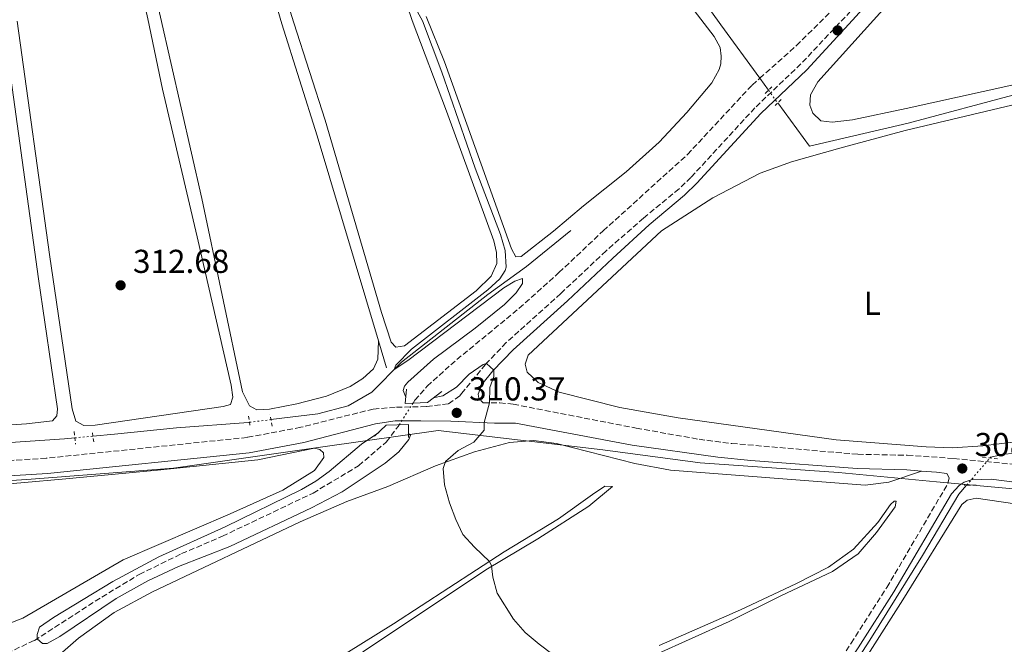
# Model space of a CAD drawing. Units: metres. Extents: x 622621 to 626107, y 4641592 to 4643966.
# Drawn here: x 624552 to 624850, y 4642400 to 4642589 of the extents above; entities that cross this region are included whole.
import ezdxf
from ezdxf.enums import TextEntityAlignment as Align

# ---------------------------------------------------------------- set-up
doc = ezdxf.new("R2010")
doc.units = ezdxf.units.M
doc.header["$MEASUREMENT"] = 0
for name, pattern in [('DGN Style 2', [1.7399219301090239, 1.043953158065414, -0.6959687720436097]), ('DGN Style 3', [2.435890702152634, 1.739921930109024, -0.6959687720436097]), ('DGN Style 5', [1.217945351076317, 0.5219765790327072, -0.6959687720436097])]:
    doc.linetypes.add(name, pattern=pattern)
for name, color, linetype, lineweight in [('Acequia de obra', 4, 'Continuous', 0), ('Acequia de obra no vista', 4, 'DGN Style 5', 0), ('Acequia sin especificar', 4, 'Continuous', 0), ('Acequia sin especificar no vista', 4, 'DGN Style 5', 0), ('Balsa-alberca', 142, 'Continuous', 0), ('Barranco lineal', 142, 'DGN Style 3', 13), ('Barranco lineal no visto', 142, 'DGN Style 5', 0), ('Camino', 7, 'DGN Style 3', 0), ('Cota de punto acotado terreno', 7, 'Continuous', 0), ('Curva de nivel intermedia', 30, 'Continuous', 0), ('Etiqueta de uso rústico', 92, 'Continuous', 0), ('Límite de Autonomía', 7, 'Continuous', 0), ('Línea de cambio de uso (parcela vista)', 92, 'Continuous', 0), ('Margen derecho', 7, 'Continuous', 0), ('Pontón-alcantarilla (pasos de agua)', 1, 'DGN Style 2', 0), ('Puente', 1, 'Continuous', 0), ('Punto acotado terreno (símbolo)', 7, 'Continuous', 0)]:
    doc.layers.add(name, color=color, linetype=linetype, lineweight=lineweight)
doc.styles.add('Style-Arial', font='arial.ttf')

# ---------------------------------------------------------------- blocks, each defined once
blk = doc.blocks.new('5PATER')
at = {"layer": 'Balsa-alberca', "linetype": 'Continuous', "lineweight": 0}
h = blk.add_hatch(color=51, dxfattribs=at)
edge = h.paths.add_edge_path()
edge.add_ellipse((0, 0), major_axis=(-0.1095731443231308, -0.1110710700762829), ratio=0.9994222409660317, start_angle=0, end_angle=360)

msp = doc.modelspace()

# ---------------------------------------------------------------- linework, layer by layer
at = {"layer": 'Acequia de obra', "color": 4, "linetype": 'Continuous', "lineweight": 0, "extrusion": (0.002633265596468964, -0.003597140174288111, 0.9999900631980626), "elevation": -14746.58208241109, "flags": 128}
msp.add_lwpolyline([(624772.8722652396, 4642548.300509531), (624775.5223087178, 4642544.680486109)], dxfattribs=at)
at = {"layer": 'Acequia de obra', "color": 4, "linetype": 'Continuous', "lineweight": 0, "extrusion": (0.00232784238436069, -0.007868492026475389, 0.9999663334248124), "elevation": -34763.64950818368, "flags": 128}
msp.add_lwpolyline([(624657.9719045672, 4642362.006392069), (624660.3920609639, 4642353.826138833)], dxfattribs=at)
at = {"layer": 'Acequia de obra', "color": 4, "linetype": 'Continuous', "lineweight": 0}
for points in [[(624775.8499999996, 4642571.310000001, 308.1999999999971), (624764.04, 4642587.460000001, 308.2700000000041), (624737.6299999999, 4642624.380000001, 308.0899999999965), (624716.7199999997, 4642653.119999999, 308.2700000000041), (624651.5800000001, 4642743.439999999, 308.0899999999965), (624617.9900000002, 4642776.17, 308.0899999999965), (624619.2599999999, 4642777.390000001, 308.0899999999965)], [(624582.0800000001, 4642752.369999999, 312), (624599.7300000006, 4642695.230000001, 312), (624631.1900000004, 4642587.779999999, 312), (624641.8899999997, 4642553.84, 311.8800000000047), (624660.3899999997, 4642491.83, 311.6600000000035)], [(624781.3099999997, 4642563.84, 308.1699999999983), (624790.9000000004, 4642550.730000001, 308.1199999999953), (624820.7999999998, 4642557.76, 307.9700000000012), (624854.0300000003, 4642566.59, 307.8899999999995), (624863.9900000002, 4642569.210000001, 307.3000000000029), (624884.0700000003, 4642574.25, 306.6999999999971), (624941.0599999997, 4642588.74, 306.4799999999959), (624955.6600000003, 4642592.34, 305.6000000000058), (624975.1900000004, 4642618.74, 305.4199999999983), (624975.5499999998, 4642622.730000001, 304.8899999999995)]]:
    msp.add_polyline3d(points, dxfattribs=at)
at = {"layer": 'Acequia de obra no vista', "color": 4, "linetype": 'DGN Style 5', "lineweight": 0, "extrusion": (0.001236869267826916, -0.001694642946916877, 0.9999977991674267), "elevation": -6786.545943846269, "flags": 128}
msp.add_lwpolyline([(624777.6409122114, 4642562.855522736), (624780.4509224301, 4642559.005517208)], dxfattribs=at)
at = {"layer": 'Acequia sin especificar', "color": 4, "linetype": 'Continuous', "lineweight": 0}
for points in [[(624627.8399999999, 4642468.01, 310.8099999999977), (624642.0499999998, 4642469.730000001, 310.4900000000052), (624651.2000000002, 4642472.17, 310.3000000000029), (624658.4000000004, 4642476.359999999, 310.2200000000012), (624667.4000000004, 4642485.430000001, 309.929999999993), (624693.5300000003, 4642505.91, 309.820000000007), (624705.2199999997, 4642514.369999999, 309.3699999999953), (624718.6500000004, 4642525.289999999, 309.179999999993)], [(624573.9400000004, 4642463.01, 311.9799999999959), (624580.4600000001, 4642463.609999999, 311.679999999993), (624599.2699999996, 4642465.52, 311.2299999999959), (624620.9100000003, 4642467.17, 310.9700000000012), (624621.3200000003, 4642467.220000001, 310.9600000000065)], [(624517.1699999999, 4642459.08, 313.2299999999959), (624542.9400000004, 4642460.710000001, 312.7899999999936), (624565.2999999998, 4642462.220000001, 312.3800000000047), (624568.4500000002, 4642462.51, 312.2400000000052)], [(624845.5300000003, 4642456.4, 307.1499999999942), (624845.7300000006, 4642456.630000001, 307.1399999999995), (624850.0099999999, 4642457.539999999, 307.1399999999995), (624856.9699999997, 4642458.140000001, 307.1399999999995), (624868.7300000006, 4642457.52, 306.7700000000041), (624924.9299999997, 4642452.77, 306.0299999999988), (624941.8600000005, 4642451.380000001, 305.6199999999953)], [(624716.6200000001, 4642269.600000001, 310.3600000000006), (624736.29, 4642294.529999999, 310.1199999999953), (624748.9800000006, 4642309.109999999, 309.929999999993), (624754.6399999997, 4642316.689999999, 309.8600000000006), (624762.6299999999, 4642329.050000001, 309.4900000000052), (624778.5800000001, 4642355.029999999, 308.929999999993), (624792.9199999999, 4642376.17, 308.1499999999942), (624809.1799999997, 4642401.33, 308), (624825.1799999997, 4642426.939999999, 307.6600000000035), (624836.1500000004, 4642445.42, 307.4799999999959), (624838.5199999996, 4642448.199999999, 307.3899999999995)]]:
    msp.add_polyline3d(points, dxfattribs=at)
at = {"layer": 'Acequia sin especificar no vista', "color": 4, "linetype": 'DGN Style 5', "lineweight": 0, "extrusion": (0.02266735503264345, 0.002746504671749102, 0.9997392898790726), "elevation": 27219.95005915127, "flags": 128}
msp.add_lwpolyline([(4533626.48937114, -1178195.106109457), (4533626.489371141, -1178201.675508211)], dxfattribs=at)
at = {"layer": 'Acequia sin especificar no vista', "color": 4, "linetype": 'DGN Style 5', "lineweight": 0, "extrusion": (0.04691709086896796, 0.004272959095385971, 0.9988896477614343), "elevation": 49451.88043325039, "flags": 128}
msp.add_lwpolyline([(4566679.863281863, -1041889.409103619), (4566679.863281863, -1041894.927953137)], dxfattribs=at)
at = {"layer": 'Acequia sin especificar no vista', "color": 4, "linetype": 'DGN Style 5', "lineweight": 0, "extrusion": (0.01445250364339193, 0.01690592437574065, 0.9997526268329778), "elevation": 87822.67313428714, "flags": 128}
msp.add_lwpolyline([(2541711.665184841, -3933794.294239911), (2541711.665184841, -3933805.084870107)], dxfattribs=at)
at = {"layer": 'Barranco lineal', "color": 142, "linetype": 'DGN Style 3', "lineweight": 13}
for points in [[(624775.8499999996, 4642571.310000001, 306.8000000000029), (624786.9900000002, 4642581.230000001, 306.6499999999942), (624798.5800000001, 4642592.66, 306.3000000000029), (624808.1200000001, 4642604.58, 306.1199999999953), (624826.4699999997, 4642624.720000001, 305.9400000000023), (624836.2400000002, 4642636.52, 305.4100000000035), (624839.6600000003, 4642639.880000001, 305.2299999999959), (624847.4900000002, 4642648.850000001, 305.0500000000029), (624861.3799999999, 4642665.810000001, 304.8699999999953), (624875.0499999998, 4642679.859999999, 304.8699999999953), (624884.6699999999, 4642692.140000001, 304.3399999999965), (624896.7000000002, 4642704.960000001, 304.1600000000035), (624906.9100000003, 4642717.140000001, 303.9799999999959), (624916.8300000001, 4642727.970000001, 303.8099999999977), (624924.1200000001, 4642734.289999999, 303.4499999999971), (624930.7699999996, 4642741.050000001, 303.4499999999971), (624939.1600000003, 4642750.92, 303.2700000000041), (624946.5800000001, 4642761.300000001, 303.1000000000058), (624954.8700000001, 4642770.039999999, 302.9199999999983), (624959.0999999996, 4642775.310000001, 301.6699999999983), (624960.7100000001, 4642776.980000001, 301.5599999999977)], [(624670.9199999999, 4642473.050000001, 308.679999999993), (624671.4500000002, 4642473.869999999, 308.6600000000035), (624675.1900000004, 4642478.130000001, 308.179999999993), (624682.2699999996, 4642484.619999999, 307.7700000000041), (624703.0099999999, 4642501.710000001, 307.8000000000029), (624715.0599999997, 4642512.52, 307.8000000000029), (624728.4800000006, 4642525.15, 307.8399999999965), (624753.9800000006, 4642548.24, 307.2100000000065), (624773.5300000003, 4642569.25, 306.8399999999965), (624775.8499999996, 4642571.310000001, 306.8000000000029)], [(624547.9400000004, 4642397.369999999, 310.0800000000018), (624556.2000000002, 4642401.199999999, 310), (624576.6200000001, 4642414.33, 309.929999999993), (624587.9699999997, 4642421.180000001, 309.6999999999971), (624600.79, 4642427.470000001, 309.6999999999971), (624613.1500000004, 4642432.74, 309.4799999999959), (624640.6100000005, 4642445.800000001, 309.179999999993), (624654.3899999997, 4642454.08, 309.1499999999942), (624662.7599999999, 4642461.24, 309), (624666.3399999999, 4642465.939999999, 308.8800000000047), (624666.6600000003, 4642466.439999999, 308.8699999999953)]]:
    msp.add_polyline3d(points, dxfattribs=at)
at = {"layer": 'Barranco lineal no visto', "color": 142, "linetype": 'DGN Style 5', "lineweight": 0, "extrusion": (0.01308486057417608, 0.02030303484062877, 0.999708244039237), "elevation": 102738.6139145425, "flags": 128}
msp.add_lwpolyline([(1989854.291950843, -4239413.621252146), (1989854.291950843, -4239421.487369359)], dxfattribs=at)
at = {"layer": 'Camino', "color": 7, "linetype": 'DGN Style 3', "lineweight": 0}
for points in [[(624873.8999999978, 4642672.289999999, 307.3800000000047), (624848.4999999995, 4642642.920000002, 307.3800000000047), (624836.3500000013, 4642628.54, 307.6000000000059), (624811.760000002, 4642600.980000001, 308.1000000000058), (624803.3799999979, 4642591.590000001, 308.2599999999946), (624788.3199999996, 4642575.649999999, 308.6600000000034), (624774.4099999999, 4642562.370000003, 308.7899999999937), (624755.0399999976, 4642541.31, 309.0899999999966), (624751.4400000012, 4642537.840000001, 309.1300000000047), (624740.6499999977, 4642529.000000001, 309.3899999999995), (624729.3099999984, 4642519.050000002, 309.4999999999999), (624715.5799999977, 4642506.160000003, 309.5099999999948), (624699.1099999989, 4642491.330000004, 309.7899999999937), (624692.8099999981, 4642484.74, 310.0099999999947), (624685.5300000003, 4642475.88, 310.3300000000019), (624685.0000000005, 4642475.250000002, 310.3600000000005), (624681.5599999983, 4642472.75, 310.5800000000018), (624674.8900000007, 4642471.970000001, 310.7400000000052), (624665.4400000004, 4642471.750000001, 310.7700000000041), (624658.8299999987, 4642471.230000001, 310.6900000000023), (624636.8500000002, 4642465.690000001, 310.6799999999931), (624620.6200000006, 4642462.640000001, 310.9499999999971), (624559.77, 4642456.34, 312.1199999999954), (624515.3099999977, 4642453.690000001, 313.3099999999977)], [(624692.079999997, 4642473.080000004, 310.1000000000059), (624697.1099999985, 4642473.11, 309.8399999999966), (624701.2100000001, 4642472.680000001, 309.6999999999972), (624738.4699999982, 4642465.440000001, 309.3699999999954), (624757.4699999974, 4642462.07, 309.2200000000011), (624767.3899999993, 4642460.81, 309.0800000000017), (624805.5500000005, 4642457.530000002, 308.3600000000006), (624820.5500000007, 4642457.250000002, 308.2799999999989), (624834.649999998, 4642456.270000001, 308.1100000000006), (624873.9400000003, 4642452.440000001, 307.6199999999954), (624928.1599999992, 4642448.050000002, 306.8200000000069), (624976.3899999999, 4642443.57, 305.6399999999995), (625027.6999999986, 4642438.690000003, 305.0599999999978), (625062.5899999996, 4642435.989999998, 304.6100000000006), (625092.3199999997, 4642433.030000002, 304.4499999999971), (625130.8599999987, 4642429.530000002, 303.6699999999982), (625162.9200000024, 4642426.739999999, 303.3699999999953), (625241.0300000008, 4642419.31, 302.3399999999965), (625267.7899999982, 4642416.440000001, 302.3300000000019), (625282.6499999977, 4642414.470000001, 302.25), (625289.3099999984, 4642413.390000001, 302.2100000000065), (625289, 4642415.789999999, 302.1399999999995), (625288.2299999989, 4642418.25, 302.0599999999976)], [(624696.9699999976, 4642247.63, 311.6999999999971), (624703.2899999988, 4642257.949999999, 311.7400000000052), (624712.8599999998, 4642274.890000002, 311.6300000000047), (624716.8699999996, 4642280.080000003, 311.5899999999966), (624735.1900000015, 4642302.539999999, 311.3699999999953), (624748.6999999987, 4642317.980000002, 311.0299999999989), (624754.699999998, 4642325.630000001, 310.729999999996), (624777.7800000006, 4642361.480000001, 309.3399999999965), (624803.55, 4642400.370000001, 308.6900000000023), (624814.3399999992, 4642417.210000001, 308.3999999999941), (624832.8399999999, 4642448.690000003, 308.0500000000031), (624833.2399999977, 4642450.440000001, 307.9799999999958), (624832.5599999982, 4642451.750000001, 308.1300000000047)]]:
    msp.add_polyline3d(points, dxfattribs=at)
at = {"layer": 'Curva de nivel intermedia', "color": 30, "linetype": 'Continuous', "lineweight": 0, "elevation": 310, "flags": 128}
for points in [[(624670.74, 4642594.099999999), (624673.6900000004, 4642588.66), (624679.5800000001, 4642573.15), (624689.700000001, 4642544.089999998), (624697.35, 4642524.079999999), (624698.8000000005, 4642519.159999999), (624699.0799999998, 4642514.139999999), (624698.8200000006, 4642513.16), (624697.1599999998, 4642510.659999999), (624693.4900000019, 4642507.269999999), (624670.4200000004, 4642489.36), (624665.7000000019, 4642484.539999999), (624665.1900000002, 4642483.210000001), (624669.3000000005, 4642485.869999998), (624698.3500000011, 4642507.869999999), (624701.6900000006, 4642509.880000001), (624703.9800000016, 4642510.750000001), (624704.0199999996, 4642509.189999999), (624702.0700000006, 4642506.350000001), (624698.5200000011, 4642502.82), (624689.7200000011, 4642495.720000002), (624677.0800000012, 4642486.350000001), (624669.3000000005, 4642479.310000001), (624668.3300000007, 4642478.099999999), (624667.87, 4642476.82), (624668.6500000001, 4642474.78)], [(624677.0000000007, 4642474.569999999), (624679.8600000017, 4642475.189999999), (624684.0599999995, 4642477.890000002), (624687.9000000019, 4642481.749999999), (624692.1300000007, 4642484.749999999), (624693.0800000007, 4642485.010000001), (624695.3200000003, 4642483.01), (624695.2900000013, 4642481.039999999), (624694.1300000012, 4642477.699999999), (624693.9900000005, 4642473.09), (624692.3899999999, 4642467.109999998), (624692.4000000011, 4642464.8), (624689.320000001, 4642461.190000001), (624684.5500000013, 4642458.689999999), (624680.7300000013, 4642455.340000001), (624680.0000000005, 4642453.21), (624680.3700000015, 4642448.3), (624681.8700000012, 4642442.890000001), (624683.8100000013, 4642437.800000001), (624685.9600000017, 4642433.279999999), (624689.4400000018, 4642429.449999998), (624694.0199999994, 4642425.09), (624694.6100000017, 4642423.8), (624695.0200000008, 4642420.38), (624696.3500000007, 4642415.560000001), (624701.2500000002, 4642407.619999999), (624704.7999999997, 4642403.619999998), (624709.0599999999, 4642400.08), (624713.2300000008, 4642396.970000001)], [(624660.4699999995, 4642464.17), (624655.3000000016, 4642460.630000001), (624645.4300000012, 4642452.359999998), (624641.4200000011, 4642449.380000002), (624637.0700000015, 4642446.849999999), (624614.0300000012, 4642435.600000001), (624593.9400000013, 4642426.46), (624579.9500000014, 4642419.07), (624562.0200000008, 4642408.119999998), (624557.7600000005, 4642405.270000001), (624557.0200000008, 4642403.029999998), (624557.0200000008, 4642401.73), (624558.6500000001, 4642400.239999998), (624560.0300000014, 4642400.300000002), (624563.8899999994, 4642402.369999999), (624581.0100000009, 4642413.930000001), (624590.5199999993, 4642419.249999999), (624599.8700000013, 4642423.63), (624615.35, 4642429.679999999), (624640.1600000005, 4642441.38), (624649.4000000008, 4642446.16), (624662.4600000009, 4642454.819999999), (624666.54, 4642458.3), (624669.570000001, 4642462.010000001), (624670.0600000005, 4642463.28), (624669.5000000016, 4642463.789999999)]]:
    msp.add_lwpolyline(points, dxfattribs=at)
at = {"layer": 'Límite de Autonomía', "color": 7, "linetype": 'Continuous', "lineweight": 0}
msp.add_polyline3d([(624496.879999999, 4642446.280000002, 314.02), (624553.9100000003, 4642449.940000001, 312.26), (624598.379999999, 4642453.330000003, 311.17), (624643.5799999982, 4642459.780000002, 310.62), (624678.5300000012, 4642464.719999999, 310.48), (624728.3099999987, 4642458.91, 309.44), (624757.7699999996, 4642454.91, 309.19), (624799.6600000003, 4642452.059999999, 308.51), (624829.3599999994, 4642449.210000001, 308.12), (624870.2399999984, 4642445.460000001, 307.56), (624934.6000000016, 4642439.430000001, 306.46), (625012.4200000018, 4642432.780000002, 305.25), (625096.1900000013, 4642425.82, 304.17), (625166.6499999985, 4642419.350000001, 303.32), (625221.2399999984, 4642413.969999999, 302.6600000000001)], dxfattribs=at)
at = {"layer": 'Línea de cambio de uso (parcela vista)', "color": 92, "linetype": 'Continuous', "lineweight": 0}
for points in [[(624660.3899999997, 4642491.83, 311.6600000000035), (624660.2199999997, 4642486.350000001, 311.5899999999965), (624658.8700000001, 4642483.34, 311.5500000000029), (624655.6200000001, 4642480.470000001, 311.5500000000029), (624651.8399999999, 4642478.039999999, 311.5500000000029), (624644.6799999997, 4642475.119999999, 311.5500000000029), (624635.6399999997, 4642472.76, 311.6199999999953), (624627.4100000003, 4642471.189999999, 311.7400000000052), (624623.5700000003, 4642471, 311.7400000000052), (624621.3099999997, 4642472.210000001, 311.7400000000052), (624619.2800000003, 4642476.41, 311.7400000000052), (624606.9000000004, 4642534.91, 311.8500000000058), (624594.3700000001, 4642589.800000001, 312), (624576.3700000001, 4642668.07, 311.820000000007), (624573.3099999997, 4642682.890000001, 312), (624569.1299999999, 4642698.600000001, 312), (624561.3700000001, 4642739.230000001, 312.179999999993), (624561.5099999999, 4642742.66, 312.179999999993), (624562.9199999999, 4642744.529999999, 312.179999999993), (624565.2199999997, 4642746.32, 312.179999999993), (624577.1299999999, 4642751.65, 312.179999999993), (624579.0700000003, 4642752.289999999, 312.179999999993), (624582.0800000001, 4642752.369999999, 312)], [(624550.5999999996, 4642739.689999999, 313.0599999999977), (624554.5099999999, 4642741.49, 313.0599999999977), (624555.6600000003, 4642741.600000001, 313.0599999999977), (624557.0499999998, 4642739.970000001, 313.0599999999977), (624566.04, 4642695.430000001, 312.8899999999995), (624580.79, 4642632.680000001, 312.8899999999995), (624590.5700000003, 4642589.27, 312.7100000000065), (624595.0099999999, 4642567.980000001, 312.8399999999965), (624605.5199999996, 4642523.289999999, 312.6199999999953), (624615.7699999996, 4642478.49, 312.6499999999942), (624616.3399999999, 4642474.810000001, 312.6499999999942), (624615.6399999997, 4642472.640000001, 312.6499999999942), (624613.3799999999, 4642471.949999999, 312.6499999999942), (624574.5800000001, 4642466.310000001, 312.6499999999942), (624571.1600000003, 4642466.27, 312.6499999999942)], [(624797.8200000003, 4642558.050000001, 306.6999999999971), (624794.3200000003, 4642558.4, 306.6999999999971), (624791.9199999999, 4642560.74, 306.7400000000052), (624791.0199999996, 4642563.189999999, 306.7400000000052), (624791.2300000006, 4642566.32, 306.7400000000052), (624793.4800000006, 4642570.24, 306.7400000000052), (624814.0300000003, 4642593, 306.6600000000035), (624847.3799999999, 4642633.189999999, 306.6600000000035), (624878.5700000003, 4642669.800000001, 306.6600000000035)], [(624662.9800000006, 4642611.390000001, 310.75), (624670.6500000004, 4642588.75, 310.75), (624681.04, 4642561.350000001, 310.820000000007), (624695.3700000001, 4642522.07, 310.820000000007), (624696.1200000001, 4642518.550000001, 310.820000000007), (624696.2699999996, 4642515.279999999, 310.820000000007), (624694.5300000003, 4642511.439999999, 310.820000000007), (624689.9800000006, 4642506.980000001, 310.7799999999988), (624668.2599999999, 4642490.359999999, 310.7100000000065), (624665.6200000001, 4642489.960000001, 310.7400000000052)], [(624665.6200000001, 4642489.960000001, 310.7400000000052), (624664.2100000001, 4642491.42, 310.7400000000052), (624661.3300000001, 4642500.41, 310.7799999999988), (624644.2199999997, 4642558.65, 310.929999999993), (624634.7699999996, 4642588.050000001, 310.929999999993), (624628.5599999997, 4642608.039999999, 310.929999999993)], [(624701.9699999997, 4642517.26, 309.3399999999965), (624700.6900000004, 4642519.66, 309.3000000000029), (624680.4100000003, 4642576.300000001, 309.1600000000035), (624674.8499999996, 4642589.960000001, 309.1600000000035)], [(624756, 4642591.800000001, 309.3300000000018), (624762.0300000003, 4642583.930000001, 309.3300000000018), (624763.9100000003, 4642580.630000001, 309.3300000000018), (624764.2199999997, 4642578.029999999, 309.3300000000018), (624764.0499999998, 4642575.680000001, 309.3300000000018), (624763.6100000005, 4642573.930000001, 309.3300000000018), (624761.3600000005, 4642569.939999999, 309.3300000000018), (624753.7699999996, 4642560.930000001, 309.4400000000023), (624745.4000000004, 4642551.99, 309.4400000000023), (624735.4299999997, 4642542.980000001, 309.4400000000023), (624722.4900000002, 4642532.66, 309.6000000000058), (624713.3799999999, 4642525.050000001, 309.5599999999977), (624703.6100000005, 4642517.34, 309.3000000000029), (624701.9699999997, 4642517.26, 309.3399999999965)], [(624546.8700000001, 4642587.539999999, 313.9499999999971), (624557.4400000004, 4642510.630000001, 313.8399999999965), (624563.2100000001, 4642471.279999999, 313.8399999999965), (624563.0300000003, 4642469.189999999, 313.8000000000029), (624561.7199999997, 4642467.630000001, 313.8399999999965), (624553.8499999996, 4642466.75, 313.8399999999965), (624541.9100000003, 4642465.92, 313.7299999999959)], [(624571.1600000003, 4642466.27, 312.6499999999942), (624568.7400000002, 4642467.59, 312.6900000000023), (624567.6600000003, 4642471.26, 312.6499999999942), (624560.8300000001, 4642518, 312.8000000000029), (624551.04, 4642588.630000001, 313.0599999999977)], [(624882.4100000003, 4642575.91, 306.2899999999936), (624820.2400000002, 4642562.140000001, 306.6300000000047), (624803.9600000001, 4642558.710000001, 306.6600000000035), (624797.8200000003, 4642558.050000001, 306.6999999999971)], [(624854.3300000001, 4642563.689999999, 308.1699999999983), (624819.9000000004, 4642555.49, 308.1399999999995), (624800.1600000003, 4642550.180000001, 308.1399999999995), (624785.4400000004, 4642545.980000001, 308.1399999999995), (624775.9600000001, 4642542.619999999, 308.1000000000058), (624761.6699999999, 4642535.109999999, 308.1000000000058), (624746.1600000003, 4642525.100000001, 308.1000000000058), (624705.7300000006, 4642487.5, 308.1399999999995), (624704.8499999996, 4642484.850000001, 308.1000000000058), (624705.4199999999, 4642482.390000001, 308.1000000000058), (624708.7400000002, 4642479.279999999, 308.1000000000058), (624715.1200000001, 4642476.34, 308.0599999999977), (624733.5300000003, 4642471.730000001, 307.9499999999971), (624751.1500000004, 4642468.58, 307.8800000000047), (624799.0099999999, 4642461.92, 307.8399999999965), (624826.2699999996, 4642459.74, 307.8399999999965), (624834.2400000002, 4642459.449999999, 307.8000000000029), (624843.4299999997, 4642460.050000001, 307.6900000000023), (624853.29, 4642461.32, 307.5)], [(624542.3399999999, 4642386.32, 312.3399999999965), (624552.0499999998, 4642390.300000001, 312.2599999999948), (624559.2199999997, 4642392.850000001, 312.2599999999948), (624569.5199999996, 4642401.869999999, 312.1100000000006), (624580.4100000003, 4642409.680000001, 312), (624592, 4642415.869999999, 311.929999999993), (624636.7400000002, 4642437.140000001, 310.8099999999977), (624650.7999999998, 4642443.199999999, 310.6600000000035), (624663.2800000003, 4642447.800000001, 310.4400000000023), (624677.6299999999, 4642454.01, 310.0299999999988), (624689.4600000001, 4642458.300000001, 309.9199999999983), (624700.0499999998, 4642461.15, 309.8000000000029), (624707.3700000001, 4642461.680000001, 309.6600000000035), (624714.3600000005, 4642460.84, 309.5399999999936), (624738, 4642454.74, 309.3899999999995), (624748.8399999999, 4642452.710000001, 309.2799999999988), (624807.75, 4642448.180000001, 308.5800000000018), (624814.9299999997, 4642449.109999999, 308.3099999999977), (624824.8300000001, 4642452.470000001, 308.1999999999971)], [(624541.6799999997, 4642448.01, 312.6199999999953), (624564.6600000003, 4642450.01, 311.8699999999953), (624593.4699999997, 4642452.75, 311.1999999999971), (624623.8300000001, 4642455.9, 310.9799999999959), (624641.0300000003, 4642459.41, 310.6399999999995), (624642.6399999997, 4642459, 310.6100000000006), (624643.79, 4642457.949999999, 310.6100000000006), (624643.8499999996, 4642456.57, 310.6100000000006), (624641.04, 4642452.630000001, 310.5299999999988), (624631.4500000002, 4642446.720000001, 310.5299999999988), (624615.4500000002, 4642439.5, 310.8699999999953), (624583.0899999999, 4642425.59, 311.3099999999977), (624552.7199999997, 4642407.99, 311.6100000000006), (624538.8300000001, 4642402.609999999, 311.9799999999959)], [(624640.5700000003, 4642376.439999999, 311), (624639.5999999996, 4642376.529999999, 311.179999999993), (624638.5, 4642377.430000001, 311.2200000000012), (624638.5999999996, 4642379.74, 311.2599999999948), (624640.1299999999, 4642386.07, 311.2599999999948), (624642.4100000003, 4642390.74, 311.2200000000012), (624650.4900000002, 4642397.300000001, 311.2200000000012), (624665, 4642406.230000001, 311.0299999999988), (624698.4900000002, 4642428, 309.8399999999965), (624714.9100000003, 4642438.050000001, 309.7299999999959), (624725.25, 4642445.33, 309.6900000000023), (624728.9900000002, 4642447.869999999, 309.3600000000006), (624731.2999999998, 4642447.77, 309.7700000000041), (624724.0999999996, 4642441.84, 309.8000000000029), (624708.6399999997, 4642431.949999999, 310.0299999999988), (624692.8700000001, 4642422.539999999, 310.0599999999977), (624655.9199999999, 4642397.83, 310.7700000000041), (624647.8200000003, 4642391.949999999, 310.8500000000058), (624643.5099999999, 4642386.560000001, 310.8500000000058), (624640.9199999999, 4642380.5, 310.8500000000058), (624640.5700000003, 4642376.439999999, 311)], [(624841.3899999997, 4642444.230000001, 307.6600000000035), (624838.7100000001, 4642443.699999999, 307.7299999999959), (624837.04, 4642442.32, 307.7700000000041), (624819.2000000002, 4642413.460000001, 307.9900000000052), (624789.5300000003, 4642366.939999999, 308.5899999999965)], [(624873.8399999999, 4642351.930000001, 307.8500000000058), (624894.4900000002, 4642400.680000001, 307.25), (624901.3300000001, 4642417.310000001, 307.1399999999995), (624905.1500000004, 4642427.970000001, 307.179999999993), (624906.4000000004, 4642432.189999999, 307.1399999999995), (624906.6100000005, 4642434.050000001, 307.1399999999995), (624906.4199999999, 4642435.609999999, 307.179999999993), (624905.5599999997, 4642436.609999999, 307.179999999993), (624903.3200000003, 4642437.609999999, 307.179999999993), (624861.3899999997, 4642441.350000001, 307.320000000007), (624841.3899999997, 4642444.230000001, 307.6600000000035)], [(624745.4299999997, 4642399.630000001, 309.429999999993), (624770.0099999999, 4642410.5, 308.9100000000035), (624786.7999999998, 4642418.289999999, 308.6900000000023), (624796.7199999997, 4642423.4, 308.3500000000058), (624804.25, 4642428.869999999, 308.2799999999988), (624811.5800000001, 4642436.869999999, 308.2799999999988), (624815.5, 4642442.32, 308.2400000000052), (624816.54, 4642443.369999999, 308.2400000000052), (624817.2100000001, 4642443.33, 308.3099999999977), (624816.8399999999, 4642441.66, 308.3500000000058), (624811.1799999997, 4642433.890000001, 308.3899999999995), (624805.6299999999, 4642427.42, 308.429999999993), (624797.9100000003, 4642422.029999999, 308.4600000000065), (624782.2800000003, 4642414.730000001, 308.8000000000029), (624766.6100000005, 4642406.91, 309.2799999999988), (624733.0300000003, 4642391.83, 309.8000000000029)]]:
    msp.add_polyline3d(points, dxfattribs=at)
at = {"layer": 'Margen derecho', "color": 7, "linetype": 'Continuous', "lineweight": 0, "extrusion": (-0.0009569445496756798, -0.1069385326139753, 0.9942651731301356), "elevation": -496748.5450611371, "flags": 128}
msp.add_lwpolyline([(583258.2709039982, 4621235.957163689), (583262.8635836599, 4621235.676639931), (583266.0070372189, 4621235.302608256)], dxfattribs=at)
at = {"layer": 'Margen derecho', "color": 7, "linetype": 'Continuous', "lineweight": 0}
for points in [[(624956.719999998, 4642760.410000001, 305.6000000000059), (624942.2699999998, 4642744.489999998, 305.7799999999989), (624932.4899999986, 4642732.81, 305.9499999999972), (624927.0899999985, 4642727.61, 305.9499999999972), (624901.0300000008, 4642700.149999999, 306.3099999999977), (624890.7399999977, 4642687.480000002, 306.4499999999971), (624875.6200000012, 4642670.77, 307.3800000000047), (624850.2499999997, 4642641.430000001, 307.3800000000047), (624838.0799999969, 4642627.04, 307.6000000000059), (624805.0900000001, 4642590.07, 308.2599999999946), (624790.100000001, 4642573.890000002, 308.6600000000034), (624776.1900000013, 4642560.610000002, 308.7899999999937), (624756.829999998, 4642539.56, 309.0899999999966), (624753.1099999987, 4642535.970000001, 309.1300000000047), (624742.4200000024, 4642526.980000001, 309.3899999999995), (624731.3599999981, 4642516.859999999, 309.4999999999999), (624717.6099999995, 4642503.949999999, 309.5099999999948), (624701.1999999988, 4642489.180000002, 309.7899999999937), (624695.0599999988, 4642482.739999999, 310.0099999999947), (624691.6999999993, 4642478.66, 310.1600000000035), (624690.6399999998, 4642475.770000001, 310.1399999999995), (624690.7800000006, 4642474.510000002, 310.1000000000059), (624692.079999997, 4642473.080000004, 310.1000000000059)], [(624515.5899999995, 4642449.039999999, 313.3099999999977), (624560.1400000011, 4642451.690000002, 312.1199999999954), (624621.2899999989, 4642458.020000001, 310.9499999999971), (624637.8500000016, 4642461.140000001, 310.6799999999931), (624659.5100000005, 4642466.760000003, 310.6900000000023), (624665.4400000004, 4642467.690000002, 310.7700000000041), (624673.2600000014, 4642467.640000001, 310.7400000000052), (624682.2800000003, 4642467.590000002, 310.5200000000042), (624695.5500000005, 4642466.960000001, 309.8399999999966), (624701.8899999994, 4642466.95, 309.6999999999972), (624737.2600000012, 4642460.260000003, 309.3699999999954), (624763.2099999995, 4642456.63, 309.1399999999995), (624773.1600000005, 4642455.66, 308.9700000000012), (624805.3899999995, 4642453.210000004, 308.3600000000006), (624820.3899999999, 4642452.780000002, 308.2400000000052), (624824.8299999967, 4642452.470000001, 308.1999999999971)], [(624664.2899999993, 4642182.670000004, 312), (624674.4200000013, 4642201.489999998, 312.1499999999943), (624680.7699999993, 4642214.989999999, 312.3000000000029), (624684.7199999989, 4642221.270000001, 312.2599999999948), (624695.7600000006, 4642241.300000002, 312.2200000000013), (624699.1, 4642246.330000003, 311.6999999999971), (624705.449999998, 4642256.680000001, 311.7400000000052), (624714.9400000006, 4642273.5, 311.6300000000047), (624718.8500000001, 4642278.550000001, 311.5899999999966), (624737.1000000003, 4642300.920000004, 311.3699999999953), (624750.6299999976, 4642316.38, 311.0299999999989), (624756.7399999986, 4642324.180000001, 310.729999999996), (624779.8700000005, 4642360.11, 309.3399999999965), (624805.6499999989, 4642399.000000001, 308.6900000000023), (624816.4699999993, 4642415.899999999, 308.3999999999941), (624833.8999999971, 4642445.56, 308.0800000000018), (624836.1999999993, 4642448.140000001, 307.9700000000012), (624837.7199999993, 4642449.080000003, 307.8500000000058), (624839.8700000016, 4642449.760000002, 307.7400000000053), (624845.9600000003, 4642450.030000002, 307.9600000000063), (624876.5699999989, 4642446.090000002, 307.570000000007), (624908.0799999982, 4642444.120000003, 307.1100000000006)]]:
    msp.add_polyline3d(points, dxfattribs=at)
at = {"layer": 'Pontón-alcantarilla (pasos de agua)', "color": 1, "linetype": 'DGN Style 2', "lineweight": 0, "flags": 128}
for points, elevation in [([(624777.5300000003, 4642566.74), (624779.5300000003, 4642568.720000001)], 308.5800000000018), ([(624782.3399999999, 4642564.859999999), (624780.4900000002, 4642563.029999999)], 308.5800000000018), ([(624574.1799999997, 4642461.310000001), (624573.7000000002, 4642464.720000001)], 312.1999999999971), ([(624847.8600000005, 4642456.180000001), (624843.3200000003, 4642456.600000001)], 307.6600000000035), ([(624841.4199999999, 4642448.180000001), (624837.7400000002, 4642448.199999999)], 307.8500000000058)]:
    msp.add_lwpolyline(points, dxfattribs=dict(at, elevation=elevation))
at = {"layer": 'Pontón-alcantarilla (pasos de agua)', "color": 1, "linetype": 'DGN Style 2', "lineweight": 0, "extrusion": (0.006171757664794496, -0.04345946019819917, 0.9990361278385324), "elevation": -197592.920268038, "flags": 128}
msp.add_lwpolyline([(1271152.693308495, 4504197.875286182), (1271152.693308495, 4504194.45807972)], dxfattribs=at)
at = {"layer": 'Pontón-alcantarilla (pasos de agua)', "color": 1, "linetype": 'DGN Style 2', "lineweight": 0, "extrusion": (0.003939145428563959, -0.01930736069894254, 0.9998058356281652), "elevation": -86861.90516431852, "flags": 128}
msp.add_lwpolyline([(1540071.784933319, 4423040.275825598), (1540071.784933319, 4423043.828205083)], dxfattribs=at)
at = {"layer": 'Pontón-alcantarilla (pasos de agua)', "color": 1, "linetype": 'DGN Style 2', "lineweight": 0, "extrusion": (0.002864887900246144, -0.02864887894350408, 0.999585431142631), "elevation": -130899.5315699394, "flags": 128}
msp.add_lwpolyline([(1083411.128636199, 4555397.543597087), (1083411.128636199, 4555393.723060474)], dxfattribs=at)
at = {"layer": 'Puente', "color": 1, "linetype": 'Continuous', "lineweight": 0}
for points in [[(624679.5800000001, 4642476.5, 308.9900000000052), (624675.2199999997, 4642473.24, 310.6999999999971), (624668.4500000002, 4642472.939999999, 310.6999999999971), (624668.9100000003, 4642477.27, 309.0599999999977)], [(624659.25, 4642463.01, 309.6199999999953), (624662.7100000001, 4642466.32, 310.6999999999971), (624669.4900000002, 4642466.52, 310.6999999999971), (624669.5, 4642462.600000001, 309.6900000000023)]]:
    msp.add_polyline3d(points, dxfattribs=at)

# ---------------------------------------------------------------- block references
at = {"layer": 'Punto acotado terreno (símbolo)', "color": 7, "linetype": 'Continuous', "lineweight": 0, "xscale": 10, "yscale": 10, "zscale": 10}
for p in [(624799.4400000017, 4642585.79, 308.3800000000051), (624582.3200000008, 4642508.660000001, 312.679999999993), (624684.1000000021, 4642470.07, 310.3699999999958), (624837.1999999986, 4642453.230000001, 308.1300000000051)]:
    msp.add_blockref('5PATER', p, dxfattribs=at)

# ---------------------------------------------------------------- texts
at = {"layer": 'Cota de punto acotado terreno', "color": 7, "linetype": 'Continuous', "lineweight": 0, "style": 'Style-Arial'}
for s, p in [('312.68', (624586.0699999996, 4642512.410000001, 312.679999999993)), ('310.37', (624687.8500000008, 4642473.82, 310.3699999999953)), ('308.13', (624840.9499999996, 4642456.980000001, 308.1300000000047))]:
    msp.add_text(s, height=7.000000000000002, dxfattribs=at).set_placement(p)
at = {"layer": 'Etiqueta de uso rústico', "color": 92, "linetype": 'Continuous', "lineweight": 0, "style": 'Style-Arial'}
msp.add_text('L', height=7.000000000000002, dxfattribs=at).set_placement((624809.9414203796, 4642503.210010001, 307.9799999999959), align=Align.MIDDLE_CENTER)

doc.saveas('drawing.dxf')
